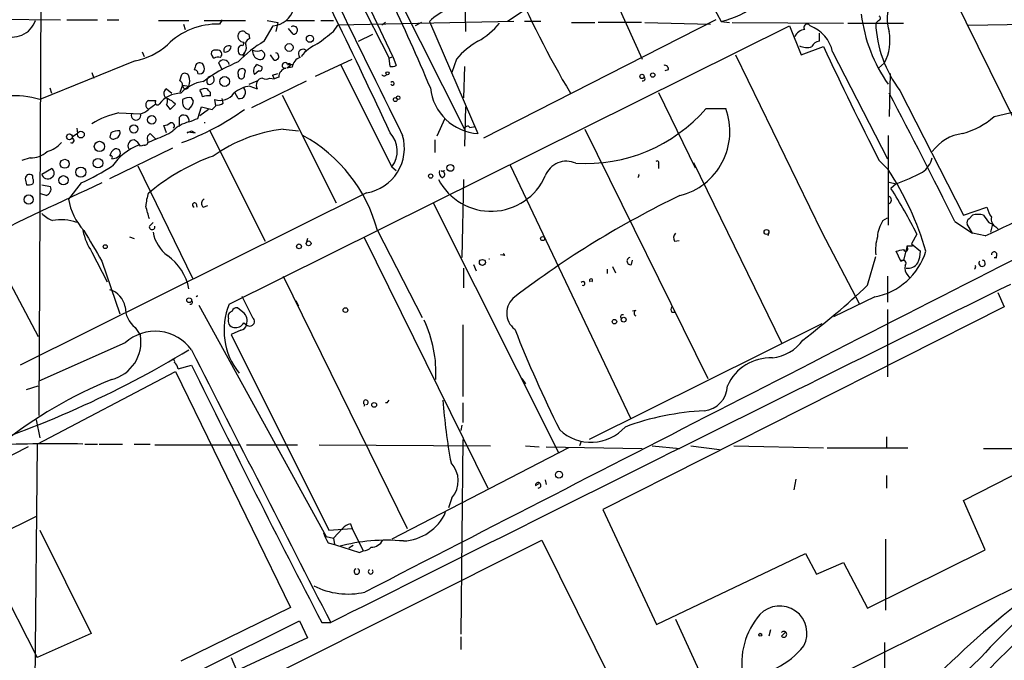
# Model space of a CAD drawing. Extents: x 0 to 78160, y -225297 to 205048.
# Drawn here: x 452 to 545, y 204740 to 204801 of the extents above; entities that cross this region are included whole.
import ezdxf

# ---------------------------------------------------------------- set-up
doc = ezdxf.new("R2010")
doc.units = 0
doc.header["$MEASUREMENT"] = 0
doc.layers.add('MAIN', color=5, linetype='CONTINUOUS')

msp = doc.modelspace()

# ---------------------------------------------------------------- linework, layer by layer
at = {"layer": 'MAIN'}
for p, q in [((454.2367, 204820.6181), (453.9827, 204763.4681)), ((487.3413, 204797.3348), (479.3827, 204814.1834)), ((479.552, 204811.8128), (487.0027, 204797.1654)), ((512.4027, 204811.6434), (518.3293, 204800.6368)), ((485.14, 204808.3414), (494.1147, 204790.4768)), ((538.48, 204806.5634), (545.9307, 204791.4081)), ((494.1147, 204804.8701), (494.1993, 204799.7054)), ((500.9727, 204802.4994), (498.1787, 204800.6368)), ((508.5927, 204802.0761), (510.8787, 204797.0808)), ((437.4727, 204800.9754), (456.0147, 204800.8061)), ((456.6073, 204800.8061), (459.486, 204800.8061)), ((460.4173, 204800.8061), (461.518, 204800.8061)), ((465.2433, 204800.7214), (468.122, 204800.7214)), ((469.5613, 204800.7214), (473.456, 204800.7214)), ((471.2547, 204800.8061), (471.0007, 204800.3828)), ((475.488, 204800.7214), (476.504, 204800.5521)), ((476.504, 204800.5521), (476.3347, 204799.7054)), ((477.3507, 204800.7214), (479.9753, 204800.7214)), ((480.568, 204800.7214), (481.7533, 204800.7214)), ((498.7713, 204800.6368), (482.1767, 204800.2981)), ((486.664, 204800.5521), (486.3253, 204800.2981)), ((490.0507, 204800.5521), (489.458, 204800.2134)), ((490.8127, 204800.6368), (495.3847, 204790.0534)), ((517.8213, 204800.8061), (495.8927, 204789.6301)), ((501.3113, 204800.6368), (499.7873, 204800.6368)), ((504.19, 204800.5521), (506.3913, 204800.5521)), ((510.794, 204800.5521), (506.73, 204800.5521)), ((511.1327, 204800.5521), (517.3133, 204800.3828)), ((518.3293, 204800.6368), (519.0913, 204800.5521)), ((519.3453, 204800.5521), (529.844, 204800.4674)), ((530.2673, 204800.4674), (535.5167, 204800.4674)), ((533.146, 204800.7214), (532.892, 204800.4674)), ((467.614, 204800.3828), (467.7833, 204799.8748)), ((471.932, 204773.9668), (524.764, 204800.2134)), ((475.234, 204798.7741), (476.0807, 204800.2134)), ((477.9433, 204799.4514), (477.52, 204799.9594)), ((481.7533, 204799.7054), (482.1767, 204800.2981)), ((524.764, 204800.2134), (525.8647, 204797.5041)), ((527.558, 204799.5361), (527.558, 204798.7741)), ((541.6127, 204800.2981), (548.0473, 204800.3828)), ((473.2867, 204798.6894), (473.202, 204798.3508)), ((473.8793, 204799.0281), (473.7947, 204799.4514)), ((484.124, 204798.7741), (485.4787, 204799.4514)), ((463.7193, 204797.7581), (463.8887, 204797.3348)), ((473.3713, 204797.6734), (473.202, 204797.3348)), ((474.98, 204797.9274), (475.234, 204797.6734)), ((525.8647, 204797.5041), (527.9813, 204798.2661)), ((528.828, 204797.7581), (533.9927, 204787.6828)), ((463.042, 204796.9114), (454.0673, 204793.2708)), ((470.916, 204796.7421), (471.2547, 204796.0648)), ((476.1653, 204796.9961), (475.8267, 204797.5041)), ((480.06, 204795.4721), (483.5313, 204797.0808)), ((487.0027, 204797.1654), (487.3413, 204797.3348)), ((487.0873, 204796.4034), (487.0027, 204797.1654)), ((487.3413, 204797.3348), (487.68, 204796.4881)), ((493.3527, 204797.0808), (492.9293, 204795.8108)), ((519.684, 204797.5041), (527.812, 204780.7401)), ((533.7387, 204796.7421), (533.146, 204796.2341)), ((458.978, 204795.8108), (459.1473, 204795.3028)), ((468.7147, 204796.3188), (468.63, 204796.0648)), ((473.3713, 204795.5568), (473.456, 204795.9801)), ((474.726, 204795.9801), (474.3027, 204795.6414)), ((474.5567, 204796.5728), (474.98, 204796.4034)), ((477.6047, 204796.4034), (477.3507, 204796.2341)), ((477.8587, 204796.3188), (477.3507, 204796.2341)), ((477.4353, 204796.5728), (477.8587, 204796.5728)), ((482.4307, 204796.5728), (487.2567, 204786.9208)), ((494.1147, 204796.4034), (494.03, 204793.4401)), ((513.334, 204796.0648), (512.9953, 204795.9801)), ((467.2753, 204795.0488), (467.4447, 204795.6414)), ((469.4767, 204794.9641), (470.154, 204795.4721)), ((473.7947, 204794.7101), (474.5567, 204795.0488)), ((474.0487, 204792.5088), (479.2133, 204795.0488)), ((475.742, 204795.3028), (476.1653, 204795.2181)), ((475.996, 204795.5568), (476.504, 204795.7261)), ((475.996, 204795.5568), (476.1653, 204795.2181)), ((476.5887, 204795.3874), (476.1653, 204795.2181)), ((534.2467, 204795.7261), (534.162, 204791.6621)), ((454.9987, 204794.3714), (455.168, 204793.8634)), ((466.0053, 204794.2868), (466.5133, 204793.8634)), ((467.5293, 204794.6254), (467.2753, 204793.9481)), ((467.5293, 204794.6254), (468.122, 204794.5408)), ((470.154, 204793.6094), (470.154, 204793.9481)), ((472.7787, 204793.3554), (472.44, 204793.9481)), ((473.8793, 204794.5408), (474.5567, 204794.2868)), ((512.4027, 204793.9481), (515.874, 204786.8361)), ((535.178, 204794.1174), (541.1893, 204782.3488)), ((467.5293, 204793.2708), (467.5293, 204792.9321)), ((468.5453, 204793.1014), (468.376, 204793.4401)), ((470.662, 204792.6781), (470.5773, 204793.2708)), ((471.3393, 204792.9321), (471.2547, 204793.3554)), ((476.9273, 204793.6941), (482.0073, 204783.5341)), ((464.9893, 204792.8474), (464.312, 204792.3394)), ((466.0053, 204792.7628), (466.344, 204792.3394)), ((468.9687, 204791.4928), (469.3073, 204792.5934)), ((469.9847, 204792.3394), (469.138, 204791.7468)), ((469.3073, 204792.5934), (470.3233, 204792.3394)), ((494.1993, 204792.5934), (494.1147, 204788.8681)), ((516.89, 204792.4241), (518.7527, 204792.4241)), ((544.068, 204791.6621), (548.7247, 204792.7628)), ((461.518, 204792.0008), (463.55, 204791.9161)), ((467.1907, 204791.5774), (467.1907, 204790.7308)), ((492.252, 204791.4928), (491.49, 204789.7994)), ((457.5387, 204790.5614), (457.6233, 204790.0534)), ((466.0053, 204790.1381), (465.7513, 204790.8154)), ((467.9527, 204790.1381), (468.376, 204790.3074)), ((468.0373, 204790.2228), (468.7147, 204790.1381)), ((468.376, 204790.3074), (468.7147, 204790.1381)), ((470.0693, 204790.3921), (475.3187, 204779.8934)), ((477.012, 204790.4768), (478.4513, 204790.3074)), ((494.6227, 204790.6461), (495.1307, 204790.7308)), ((505.46, 204790.4768), (517.0593, 204766.9394)), ((457.6233, 204790.0534), (457.1153, 204789.7148)), ((460.756, 204790.1381), (460.6713, 204789.7148)), ((464.9893, 204789.5454), (464.312, 204789.2068)), ((464.9893, 204789.5454), (464.4813, 204790.0534)), ((491.3207, 204789.4608), (491.3207, 204788.2754)), ((534.0773, 204789.8841), (534.0773, 204781.4174)), ((460.6713, 204785.8201), (466.598, 204788.6988)), ((463.8887, 204788.9528), (463.55, 204788.8681)), ((453.136, 204787.7674), (452.374, 204787.5134)), ((533.2307, 204787.5134), (534.0773, 204786.6668)), ((454.2367, 204786.2434), (455.168, 204786.7514)), ((463.296, 204787.0054), (468.4607, 204776.4221)), ((487.2567, 204786.9208), (487.68, 204786.5821)), ((491.9133, 204786.4974), (492.252, 204786.5821)), ((498.4327, 204787.0901), (509.778, 204763.2141)), ((512.4027, 204787.1748), (512.4027, 204786.7514)), ((515.7047, 204787.3441), (524.002, 204770.3261)), ((452.7127, 204785.6508), (452.7973, 204785.2274)), ((453.39, 204785.8201), (453.39, 204786.0741)), ((494.03, 204785.7354), (493.8607, 204778.3694)), ((454.2367, 204785.2274), (455.0833, 204785.0581)), ((457.962, 204785.3968), (456.7767, 204783.8728)), ((464.312, 204784.4654), (464.566, 204784.6348)), ((534.162, 204785.4814), (534.8393, 204785.3121)), ((534.8393, 204785.3121), (534.3313, 204784.8888)), ((484.886, 204784.4654), (452.2047, 204768.2094)), ((454.66, 204784.2114), (454.152, 204784.3808)), ((468.7993, 204783.4494), (468.884, 204783.1108)), ((469.4767, 204783.1108), (469.9, 204783.2801)), ((491.1513, 204783.5341), (503.0047, 204759.9121)), ((541.1893, 204782.3488), (543.3907, 204783.1108)), ((533.5693, 204781.8408), (533.9927, 204782.0948)), ((541.6973, 204782.0101), (542.036, 204782.3488)), ((464.3967, 204781.3328), (464.7353, 204781.6714)), ((485.902, 204780.9094), (490.1353, 204772.6968)), ((540.3427, 204781.7561), (542.036, 204780.6554)), ((542.036, 204780.6554), (541.528, 204781.5021)), ((543.56, 204781.6714), (543.8987, 204781.5021)), ((543.8987, 204781.5021), (543.7293, 204780.7401)), ((544.2373, 204781.2481), (544.4913, 204780.9941)), ((462.534, 204780.3168), (462.9573, 204780.1474)), ((479.298, 204780.1474), (479.2133, 204779.8088)), ((484.632, 204780.3168), (496.316, 204756.6101)), ((513.9267, 204779.8934), (514.35, 204779.9781)), ((522.8167, 204780.7401), (522.732, 204780.4014)), ((527.812, 204780.7401), (531.368, 204773.9668)), ((536.7867, 204780.5708), (536.2787, 204779.6394)), ((543.2213, 204780.4014), (542.036, 204780.6554)), ((535.8553, 204779.4701), (535.5167, 204778.1154)), ((535.8553, 204779.4701), (536.3633, 204779.4701)), ((535.94, 204779.2161), (535.8553, 204779.4701)), ((536.2787, 204779.6394), (537.1253, 204778.9621)), ((450.0033, 204778.2848), (453.898, 204770.9188)), ((458.978, 204778.8774), (460.4173, 204776.0834)), ((497.9247, 204778.5388), (497.5013, 204778.6234)), ((509.8627, 204777.6921), (509.9473, 204778.1154)), ((532.13, 204775.7448), (532.892, 204778.4541)), ((535.2627, 204778.0308), (534.8393, 204778.9621)), ((535.2627, 204778.0308), (535.5167, 204778.1154)), ((544.068, 204778.3694), (544.322, 204778.3694)), ((459.9093, 204778.0308), (461.6027, 204773.0354)), ((494.03, 204777.3534), (494.03, 204775.4908)), ((494.9613, 204777.6921), (495.2153, 204777.0994)), ((507.5767, 204777.2688), (507.5767, 204776.8454)), ((508.0847, 204777.5228), (508.3387, 204776.9301)), ((477.012, 204776.5914), (488.696, 204752.8001)), ((533.9927, 204776.5914), (533.9927, 204774.1361)), ((535.94, 204776.6761), (536.1093, 204776.4221)), ((532.8073, 204774.6441), (528.9127, 204772.7814)), ((544.4067, 204775.0674), (544.9993, 204773.7128)), ((469.0533, 204773.8821), (481.076, 204752.0381)), ((473.202, 204773.2048), (472.694, 204773.6281)), ((478.1973, 204774.3054), (478.4513, 204773.7974)), ((544.9993, 204773.7128), (507.1533, 204754.5781)), ((510.286, 204773.3741), (509.9473, 204773.2894)), ((513.6727, 204773.2048), (514.0113, 204773.2048)), ((533.9927, 204773.4588), (533.9927, 204767.1088)), ((463.042, 204771.7654), (463.55, 204771.0034)), ((473.2867, 204772.1888), (473.5407, 204772.0194)), ((493.9453, 204772.0194), (493.9453, 204765.2461)), ((527.812, 204772.1041), (505.8833, 204761.1821)), ((473.0327, 204771.5114), (472.1013, 204771.0881)), ((472.1013, 204771.0881), (481.33, 204752.6308)), ((462.1107, 204770.3261), (453.9827, 204766.6854)), ((467.106, 204767.8708), (468.376, 204768.2094)), ((453.8133, 204760.7588), (466.852, 204767.6168)), ((466.852, 204767.6168), (477.6893, 204745.3494)), ((452.7973, 204765.9234), (453.898, 204766.2621)), ((499.5333, 204766.9394), (499.872, 204766.4314)), ((484.7167, 204764.4841), (484.632, 204764.3148)), ((486.8333, 204764.6534), (487.0027, 204764.9074)), ((493.9453, 204764.6534), (493.9453, 204762.7908)), ((453.7287, 204763.0448), (454.0673, 204761.3514)), ((493.8607, 204762.5368), (493.776, 204762.0288)), ((533.908, 204761.4361), (533.908, 204760.4201)), ((452.9667, 204760.5048), (445.6853, 204756.7794)), ((453.8133, 204760.7588), (453.5593, 204733.9194)), ((458.3007, 204760.7588), (459.486, 204760.7588)), ((459.6553, 204760.7588), (461.8567, 204760.7588)), ((462.9573, 204760.7588), (464.4813, 204760.7588)), ((464.9047, 204760.6741), (472.8633, 204760.6741)), ((473.5407, 204760.6741), (478.3667, 204760.6741)), ((480.3987, 204760.6741), (496.57, 204760.5894)), ((493.9453, 204761.1821), (493.776, 204742.8094)), ((499.872, 204760.5894), (501.142, 204760.5048)), ((501.8193, 204760.5048), (510.8787, 204760.3354)), ((505.1213, 204761.0128), (504.952, 204760.5894)), ((511.81, 204760.5894), (514.4347, 204760.3354)), ((515.4507, 204760.5894), (518.16, 204760.2508)), ((519.5147, 204760.5894), (527.9813, 204760.4201)), ((503.936, 204760.4201), (487.2567, 204751.7841)), ((528.32, 204760.4201), (535.94, 204760.4201)), ((541.1893, 204755.4248), (550.418, 204760.1661)), ((543.052, 204760.3354), (552.704, 204760.3354)), ((444.8387, 204758.2188), (453.8133, 204740.6081)), ((533.908, 204757.7954), (533.908, 204756.6101)), ((500.8033, 204756.8641), (501.142, 204757.0334)), ((501.7347, 204757.3721), (501.8193, 204756.9488)), ((525.3567, 204757.4568), (525.1873, 204756.4408)), ((565.0653, 204756.6948), (466.0053, 204707.5034)), ((492.9293, 204755.6788), (492.5907, 204754.7474)), ((543.2213, 204750.7681), (541.1893, 204755.4248)), ((448.31, 204751.2761), (453.8133, 204753.9854)), ((507.1533, 204754.5781), (512.2333, 204743.7408)), ((483.362, 204753.2234), (483.5313, 204752.8001)), ((454.0673, 204752.6308), (458.8933, 204742.8941)), ((481.33, 204752.6308), (483.5313, 204752.8001)), ((482.6, 204752.8001), (481.7533, 204751.8688)), ((483.5313, 204752.8001), (484.5473, 204750.6834)), ((476.25, 204739.0841), (501.396, 204751.6994)), ((481.076, 204752.0381), (481.7533, 204751.8688)), ((481.2453, 204751.4454), (481.838, 204751.2761)), ((481.7533, 204751.8688), (481.838, 204751.2761)), ((481.838, 204751.2761), (484.2087, 204750.5141)), ((483.616, 204751.1914), (483.1927, 204750.9374)), ((501.396, 204751.6994), (509.9473, 204734.4274)), ((533.8233, 204751.7841), (533.8233, 204745.0954)), ((484.2087, 204750.5141), (484.5473, 204750.6834)), ((512.2333, 204743.7408), (526.288, 204750.4294)), ((526.288, 204750.4294), (527.304, 204748.4821)), ((532.13, 204745.2648), (543.2213, 204750.7681)), ((527.304, 204748.4821), (529.844, 204749.5828)), ((529.844, 204749.5828), (532.13, 204745.2648)), ((483.7853, 204748.9901), (483.87, 204748.9901)), ((477.6893, 204745.3494), (467.36, 204740.2694)), ((469.392, 204739.5074), (478.536, 204744.0794)), ((478.536, 204744.0794), (479.298, 204742.4708)), ((480.6527, 204743.9101), (481.4993, 204743.9101)), ((514.0113, 204744.2488), (516.2127, 204739.4228)), ((458.8933, 204742.8941), (453.8133, 204740.6081)), ((522.986, 204743.2328), (522.8167, 204742.6401)), ((524.002, 204742.6401), (524.3407, 204742.9788)), ((479.298, 204742.4708), (471.2547, 204738.7454)), ((493.776, 204742.5554), (493.776, 204741.3701)), ((533.7387, 204742.0474), (533.7387, 204739.1688)), ((472.1013, 204740.6081), (472.6093, 204739.4228))]:
    msp.add_line(p, q, dxfattribs=at)
for centre, radius in [((477.5764, 204798.1815), 0.3668), ((479.5308, 204799.007), 0.3346), ((486.8544, 204795.7473), 0.1496), ((511.8644, 204795.581), 0.201), ((471.4908, 204794.9717), 0.465), ((510.8532, 204795.4467), 0.2035), ((487.5953, 204793.2708), 0.1893), ((487.8493, 204793.4402), 0.1693), ((464.6143, 204791.3477), 0.402), ((457.9337, 204789.9688), 0.3217), ((462.9249, 204790.4992), 0.3861), ((456.8484, 204789.7498), 0.2691), ((459.6799, 204788.8486), 0.4835), ((456.4159, 204787.2043), 0.4249), ((459.5458, 204787.2662), 0.4524), ((457.9338, 204786.4236), 0.4771), ((492.7799, 204786.8237), 0.3268), ((456.2898, 204785.6508), 0.4363), ((490.9215, 204786.0439), 0.201), ((453.009, 204783.8305), 0.4358), ((522.5908, 204780.7684), 0.2275), ((501.4806, 204780.1475), 0.1893), ((460.2338, 204779.3855), 0.1834), ((478.5077, 204779.4137), 0.2275), ((479.4108, 204779.6959), 0.2275), ((495.8079, 204777.8953), 0.2878), ((468.1502, 204774.3337), 0.2275), ((482.8822, 204773.4024), 0.2275), ((509.1288, 204772.4993), 0.2275), ((508.2539, 204772.3158), 0.2116), ((485.5915, 204764.4559), 0.2275), ((503.0245, 204757.8677), 0.3268), ((522.0123, 204742.7671), 0.1338)]:
    msp.add_circle(centre, radius, dxfattribs=at)
for centre, radius, start, end in [((484.5848, 204705.3088), 108.6706, 98.939299, 124.092264), ((480.4064, 204710.512), 105.0716, 105.569357, 129.363502), ((112.189, 204618.2373), 412.4301, 24.63271, 27.95238), ((337.7431, 204730.5507), 165.9195, 22.621921, 29.124332), ((516.4434, 204808.7819), 8.3606, 283.036429, 334.698971), ((583.0806, 204840.7836), 91.8619, 203.128469, 210.715069), ((3935.0395, 206490.1238), 3843.308, 206.027266, 206.2564502), ((537.5519, 204800.8536), 3.5791, 154.138008, 198.71186), ((475.7724, 204802.5696), 2.3763, 277.454589, 341.664937), ((494.5098, 204796.8833), 5.2685, 110.377338, 134.566287), ((451.4619, 204801.468), 2.3062, 245.657617, 341.111748), ((491.7411, 204805.2123), 7.3977, 299.507022, 320.103792), ((545.9085, 204803.051), 14.4758, 186.891331, 215.183526), ((544.3003, 204800.9879), 11.4202, 182.61229, 216.985391), ((533.1036, 204800.9501), 0.2326, 280.503139, 56.863531), ((470.802, 204793.7185), 6.6673, 88.292199, 134.970225), ((473.2019, 204799.2823), 0.4558, 68.179914, 158.219602), ((473.8373, 204800.0022), 0.5524, 212.493463, 265.577431), ((477.9941, 204799.824), 0.376, 262.236206, 125.833535), ((184.6757, 205180.1005), 482.6547, 307.75962, 307.98881), ((526.2847, 204798.784), 1.0938, 94.267737, 157.793948), ((526.4331, 204800.0804), 0.3084, 25.55122, 221.818712), ((525.5481, 204797.0705), 3.3512, 11.840052, 69.690283), ((529.5056, 204798.8587), 4.7328, 333.434407, 10.305821), ((473.2867, 204799.2398), 0.5503, 157.386542, 270), ((480.7632, 204789.281), 10.986, 120.218408, 136.618061), ((472.6469, 204798.2088), 0.9008, 323.5321, 26.078638), ((474.0911, 204798.393), 0.6695, 108.443068, 161.556932), ((499.0257, 204792.3389), 7.3938, 119.500938, 140.108705), ((527.6365, 204797.964), 0.8139, 95.534773, 158.212969), ((461.765, 204803.2754), 6.4909, 281.346287, 311.783816), ((470.8099, 204797.6521), 0.5809, 169.486973, 236.906258), ((470.6196, 204797.4621), 0.4824, 74.721961, 142.148976), ((470.8314, 204797.5464), 0.3903, 310.593331, 102.533584), ((471.8523, 204797.8925), 0.4489, 56.317011, 197.421792), ((471.5317, 204798.32), 0.5721, 259.14965, 354.594323), ((473.0852, 204797.8242), 0.3234, 161.391377, 332.206804), ((473.1032, 204798.0263), 0.3392, 73.066164, 196.949994), ((474.9454, 204797.839), 0.8169, 173.787609, 248.145192), ((474.5567, 204798.7745), 0.947, 243.443066, 296.551522), ((474.8361, 204797.4787), 0.443, 243.915005, 26.073378), ((476.25, 204797.3347), 0.3491, 255.955794, 75.959776), ((478.8747, 204797.5888), 0.4233, 36.875312, 233.132809), ((481.8396, 204794.8773), 3.9829, 113.847829, 141.90119), ((526.3854, 204799.672), 1.4906, 242.420666, 289.407413), ((774.2957, 204911.8575), 271.2449, 204.757463, 207.285204), ((469.138, 204796.3188), 0.4233, 53.124688, 180), ((479.6153, 204780.4322), 17.7629, 112.636291, 123.157495), ((470.9159, 204796.3202), 0.9452, 79.675635, 116.597581), ((471.3901, 204796.4543), 0.5547, 12.334988, 148.740368), ((477.1813, 204796.4881), 0.2678, 18.441716, 288.441716), ((478.9534, 204796.2005), 1.1011, 107.587464, 173.832202), ((467.7269, 204795.331), 0.4195, 19.652905, 132.275526), ((468.6723, 204795.7684), 0.2994, 351.878017, 98.121983), ((469.138, 204796.1495), 0.456, 248.20559, 338.189256), ((468.7995, 204796.1495), 0.7804, 347.463229, 40.603684), ((473.1173, 204795.8108), 0.3787, 26.558284, 206.578587), ((474.8954, 204795.9801), 0.6826, 119.745922, 209.745922), ((474.7825, 204796.234), 0.2602, 257.454468, 40.620402), ((477.4715, 204795.3754), 0.8829, 103.458631, 179.22122), ((477.5623, 204796.5304), 0.1339, 288.462013, 161.537987), ((487.2565, 204797.3356), 0.9474, 259.712463, 296.551529), ((513.0094, 204796.1635), 0.3393, 343.087238, 106.912762), ((466.9792, 204794.5833), 0.5517, 4.376403, 57.539959), ((469.9122, 204791.541), 3.4507, 97.250439, 137.699058), ((466.7257, 204795.0065), 1.4719, 341.555204, 18.441104), ((470.281, 204795.0064), 0.4827, 105.254078, 217.87186), ((470.027, 204795.1758), 0.4827, 254.745922, 37.87186), ((473.0644, 204795.525), 0.3085, 157.833017, 5.915695), ((475.1494, 204794.6255), 0.6826, 97.12814, 209.745922), ((475.4034, 204795.7261), 0.5421, 231.33524, 308.656507), ((486.537, 204795.7174), 0.2249, 199.748066, 340.251934), ((487.3162, 204794.7947), 0.1672, 210.399516, 149.570934), ((510.9634, 204795.2181), 0.1893, 243.421413, 63.448488), ((466.2626, 204793.8406), 0.515, 119.96978, 250.418022), ((467.8257, 204794.5831), 0.2994, 171.878017, 351.875312), ((469.6462, 204793.5243), 0.781, 77.495859, 130.591747), ((468.435, 204793.4654), 0.9588, 3.551733, 42.844497), ((385.2847, 204709.4175), 119.7841, 44.885442, 45.114558), ((474.2301, 204791.6986), 2.8638, 97.036176, 130.893821), ((472.8787, 204793.9404), 0.5935, 260.299608, 46.57029), ((495.6926, 204794.8641), 4.8205, 185.866352, 266.337884), ((451.6543, 204785.3969), 8.2353, 72.962028, 116.565362), ((464.5238, 204792.7627), 0.4733, 116.575876, 243.418709), ((464.6507, 204962.486), 169.3002, 269.885375, 270.114592), ((465.1586, 204793.0167), 0.2395, 134.983084, 315.016916), ((467.3717, 204791.3), 2.5634, 90.26151, 142.868592), ((465.1601, 204793.186), 0.9452, 333.402419, 10.324365), ((465.2035, 204791.2002), 2.3304, 44.977399, 67.641128), ((468.2068, 204792.0845), 1.3661, 82.885388, 119.730836), ((466.9199, 204793.5058), 1.675, 315.863544, 346.028469), ((469.9422, 204792.043), 1.5806, 82.299482, 110.370222), ((471.0853, 204794.7101), 1.5263, 250.559549, 326.308891), ((176.3489, 204603.5708), 405.2672, 26.083061, 28.004993), ((463.1444, 204793.5437), 1.6774, 283.993164, 314.113543), ((339.598, 204919.5934), 179.6055, 314.885409, 315.114591), ((458.9212, 204812.5051), 24.8085, 290.094649, 305.624181), ((468.1081, 204792.9182), 0.579, 178.624295, 271.375705), ((385.8427, 204877.1587), 119.7133, 314.885375, 315.114625), ((470.8314, 204793.5246), 0.7804, 257.463229, 310.603684), ((505.5335, 204802.2456), 15.0144, 266.48627, 319.145599), ((512.9122, 204790.2534), 6.2308, 284.143295, 20.388257), ((462.9581, 204784.7175), 7.4243, 101.184615, 122.417922), ((463.1266, 204791.775), 0.4462, 161.565051, 18.430889), ((468.9328, 204787.8998), 3.3538, 103.990251, 134.120529), ((467.6222, 204791.2906), 0.5181, 344.724513, 146.389676), ((383.8652, 205003.0114), 227.9972, 291.687985, 291.917154), ((538.6933, 204798.0289), 8.3321, 286.822742, 310.170256), ((461.4331, 204788.9537), 1.3643, 82.858835, 119.75582), ((461.1159, 204790.1275), 0.519, 286.58081, 20.282109), ((462.7962, 204796.2544), 7.0584, 288.102012, 302.58998), ((465.692, 204791.7723), 0.9587, 273.546139, 312.848561), ((466.4499, 204790.7731), 0.3147, 317.717737, 109.667298), ((467.8261, 204790.3492), 0.2462, 300.951781, 329.100118), ((469.6036, 204790.8149), 0.258, 80.541329, 99.436765), ((478.7489, 204776.1056), 14.4758, 96.891331, 125.183526), ((494.3989, 204790.4707), 0.2843, 38.087058, 178.770406), ((457.061, 204789.4001), 0.225, 239.25031, 353.876357), ((541.8549, 204831.8854), 94.6528, 206.4572, 206.686438), ((461.0061, 204789.9417), 0.4044, 214.126202, 309.613322), ((462.9373, 204788.8971), 0.5641, 87.968006, 210.110219), ((462.2379, 204788.1487), 1.4964, 28.735138, 61.264862), ((463.9311, 204789.2914), 0.3412, 262.862488, 29.765709), ((464.6507, 204789.6301), 0.4559, 111.810744, 201.79441), ((471.8707, 204777.1613), 14.5233, 14.95589, 61.166876), ((484.1639, 204788.6844), 4.2804, 279.712312, 16.27691), ((485.279, 204788.4298), 2.4876, 322.656096, 43.371144), ((541.6041, 204785.9108), 4.1726, 96.873967, 144.055915), ((453.1955, 204790.0854), 2.3188, 268.529616, 311.921644), ((454.0055, 204791.0497), 2.7893, 285.367537, 318.646733), ((461.4818, 204787.858), 0.8143, 111.805329, 174.446932), ((465.1926, 204784.1466), 5.1364, 110.656053, 146.180612), ((461.2673, 204788.2201), 0.4037, 294.279515, 102.590383), ((460.756, 204787.8098), 0.1527, 303.700477, 123.700477), ((460.8271, 204788.8523), 1.1696, 270.666257, 301.219165), ((477.0148, 204769.4289), 19.6518, 109.645136, 129.306577), ((503.7243, 204785.3303), 2.1241, 65.258017, 159.502045), ((512.2757, 204787.3018), 0.1796, 315, 135), ((535.9995, 204788.3007), 2.2895, 304.452199, 346.530062), ((454.9423, 204786.3281), 0.4797, 298.066164, 61.933836), ((447.662, 204807.9048), 24.7528, 294.589546, 302.400269), ((492.3224, 204786.4127), 0.6027, 163.675911, 237.433287), ((491.9557, 204786.2011), 0.2993, 278.124688, 98.143638), ((509.4563, 204770.6303), 29.383, 16.472689, 33.077575), ((453.0855, 204785.8078), 0.4045, 41.171268, 202.837777), ((453.0515, 204785.5661), 0.4232, 323.116564, 36.883436), ((454.8022, 204786.3487), 0.5752, 190.548065, 309.490552), ((496.6161, 204788.3117), 5.5863, 207.463184, 336.387419), ((510.3284, 204786.1164), 0.2467, 300.951809, 30.97172), ((527.1919, 204805.6606), 21.7381, 290.59729, 297.694117), ((608.6266, 204459.3872), 358.3282, 114.521267, 118.608835), ((452.9665, 204786.1596), 0.9474, 259.712463, 296.551529), ((454.4483, 204784.8464), 0.6694, 288.437656, 18.437656), ((489.1387, 204756.3333), 53.4583, 26.961449, 32.287248), ((504.7413, 204864.1024), 92.1226, 294.68974, 301.005857), ((462.3477, 204784.7474), 5.6392, 188.92213, 222.889487), ((468.275, 204783.0124), 4.221, 159.864971, 177.515164), ((469.7509, 204783.466), 0.4488, 114.989129, 232.333315), ((552.8289, 204704.2257), 88.7233, 115.641625, 127.468728), ((533.9926, 204783.7881), 0.3787, 296.571817, 63.428183), ((167.9321, 204697.9362), 308.1553, 15.832717, 16.061923), ((468.6542, 204783.3103), 0.201, 43.790557, 263.083627), ((9621.8821, 187006.2209), 19955.3386, 117.021256, 117.2504395), ((545.6975, 204783.5973), 2.3575, 191.90906, 216.972457), ((456.9017, 204785.4151), 3.9363, 227.388515, 245.233806), ((456.0948, 204777.6954), 4.2301, 70.041311, 101.482862), ((536.1106, 204780.147), 3.054, 146.316176, 176.812781), ((541.8668, 204781.6714), 0.3787, 116.585347, 206.551521), ((542.544, 204780.8659), 1.5675, 71.089977, 108.910023), ((712.6559, 204909.01), 211.6803, 216.752594, 216.981777), ((544.6464, 204781.9959), 0.8524, 167.56816, 241.318192), ((463.5471, 204781.9737), 5.5194, 191.117952, 214.123955), ((1178.7011, 205202.7882), 834.9135, 210.3510324, 210.5802189), ((464.6507, 204781.2587), 0.2646, 163.736331, 16.263669), ((468.3606, 204781.4537), 3.6949, 191.135675, 232.082719), ((514.4589, 204780.22), 0.6244, 135.791579, 211.536569), ((537.2095, 204779.0469), 4.3382, 162.978933, 185.602174), ((492.8545, 204948.3909), 174.5533, 283.917656, 284.146846), ((535.7284, 204779.1737), 0.2159, 191.299523, 11.33076), ((463.2324, 204774.4599), 4.9803, 10.952095, 54.985643), ((496.443, 204777.8701), 0.3327, 82.695554, 97.304446), ((497.5857, 204778.369), 0.3791, 26.6056, 63.428191), ((509.778, 204778.0307), 0.3491, 104.040224, 284.044206), ((531.6221, 204780.8246), 6.2931, 280.855507, 342.785017), ((535.4743, 204777.8191), 0.2993, 315, 134.986464), ((533.9758, 204779.1092), 3.1529, 336.686636, 357.325897), ((542.9249, 204777.8191), 0.2993, 134.986464, 81.856362), ((544.0741, 204778.6295), 0.2602, 268.656516, 181.343484), ((536.589, 204777.3534), 0.938, 164.289525, 226.222366), ((535.9218, 204778.4723), 1.129, 262.309113, 327.243125), ((542.0784, 204777.4804), 0.2467, 300.951809, 30.97172), ((506.0527, 204776.2104), 0.1527, 303.66924, 236.299523), ((460.0504, 204773.3175), 2.0979, 10.86108, 72.784625), ((5696.5216, 194352.6578), 11626.4604, 116.2976909, 116.65054521), ((505.2907, 204775.9142), 0.1894, 243.434949, 153.462013), ((478.8226, 204832.4846), 77.853, 307.330916, 313.213509), ((468.9794, 204774.4957), 0.2334, 92.628206, 140.511932), ((981.6049, 205027.7026), 567.9396, 206.450455, 206.679647), ((499.999, 204773.1201), 1.905, 126.869898, 233.130102), ((464.6022, 204773.7079), 2.4915, 179.887317, 231.228856), ((468.2702, 204774.1467), 0.1907, 250.558299, 56.309932), ((477.8412, 204771.4847), 6.4093, 157.215649, 219.043602), ((472.6262, 204773.1795), 0.4537, 81.405541, 165.982133), ((514.0112, 204773.4588), 0.4232, 143.116564, 216.883436), ((472.4453, 204772.3952), 0.6361, 160.063835, 261.86735), ((472.3341, 204772.792), 0.519, 106.58081, 200.282109), ((472.674, 204772.4128), 0.9518, 335.586435, 56.309932), ((473.8554, 204772.342), 0.4507, 225.710205, 51.929887), ((509.0161, 204772.7814), 0.1894, 63.462013, 243.394352), ((510.3706, 204773.1201), 0.2677, 108.421413, 251.578587), ((472.5387, 204772.5981), 0.8527, 257.579062, 331.312851), ((472.9477, 204772.1044), 0.5991, 278.157154, 351.842846), ((479.8352, 204767.4784), 11.5869, 356.914883, 25.369249), ((459.9525, 204770.3938), 3.6488, 284.088801, 9.617471), ((464.9379, 204767.162), 4.2432, 35.878459, 131.78156), ((610.9787, 204815.964), 120.582, 201.589124, 206.525059), ((522.6559, 204773.0294), 4.1726, 276.873967, 324.055915), ((417.975, 204852.534), 96.8745, 287.039786, 301.174674), ((6633.242, 207896.6922), 6912.5953, 206.8957747, 207.13524269), ((522.9517, 204764.489), 4.4025, 87.349334, 156.250124), ((466.598, 204768.5481), 0.1893, 333.421413, 153.421413), ((465.852, 204767.5472), 1.2951, 14.469741, 45.028155), ((1586.6805, 205317.9577), 1246.1253, 206.1783108, 207.430095), ((476.5653, 204728.0486), 41.871, 112.058207, 128.628222), ((516.4383, 204766.3609), 2.4856, 276.523728, 357.722012), ((484.8014, 204764.6957), 0.2279, 291.792072, 248.184586), ((486.7486, 204764.3754), 0.2906, 73.055266, 106.925873), ((540.8828, 204768.1695), 48.909, 183.824314, 190.828702), ((517.7797, 204739.7392), 24.1754, 92.510636, 110.609581), ((506.0567, 204765.2325), 4.3051, 226.427745, 318.278595), ((455.4278, 204613.5167), 147.2669, 88.948115, 92.209829), ((491.0613, 204757.283), 2.4623, 319.344694, 43.591425), ((501.0634, 204756.8702), 0.2602, 268.656516, 181.343484), ((488.139, 204756.2125), 4.6029, 272.718377, 335.778668), ((483.7664, 204751.598), 1.675, 103.971531, 134.136456), ((588.973, 204698.7279), 62.3384, 118.23924, 137.792329), ((486.6274, 204754.4533), 6.1656, 199.681329, 209.199562), ((486.7902, 204733.59), 18.0928, 85.031123, 104.49616), ((485.3033, 204752.2648), 1.2428, 270.276633, 332.938046), ((603.796, 204673.6684), 92.1722, 122.15858, 138.270087), ((484.5743, 204751.6492), 0.9662, 268.398651, 319.52928), ((483.9546, 204748.7432), 0.261, 108.913965, 71.06527), ((485.267, 204748.7201), 0.2246, 124.425767, 55.574233), ((816.9449, 204473.7458), 381.243, 133.911593, 139.99123), ((483.1263, 204753.7846), 7.1743, 243.192081, 282.807735), ((523.8439, 204742.9099), 2.5724, 332.165836, 136.759557), ((527.3279, 204740.0542), 7.0733, 139.242403, 189.965702), ((522.0124, 204743.1005), 0.2107, 258.391433, 281.581929), ((524.2243, 204742.8094), 0.2795, 217.292298, 142.691393), ((595.8818, 204699.6115), 61.9152, 134.876, 145.403997), ((520.1585, 204746.4325), 7.6051, 271.528048, 321.60175), ((831.802, 204434.4697), 421.0036, 133.350886, 138.192491)]:
    msp.add_arc(centre, radius, start, end, dxfattribs=at)

doc.saveas('drawing.dxf')
